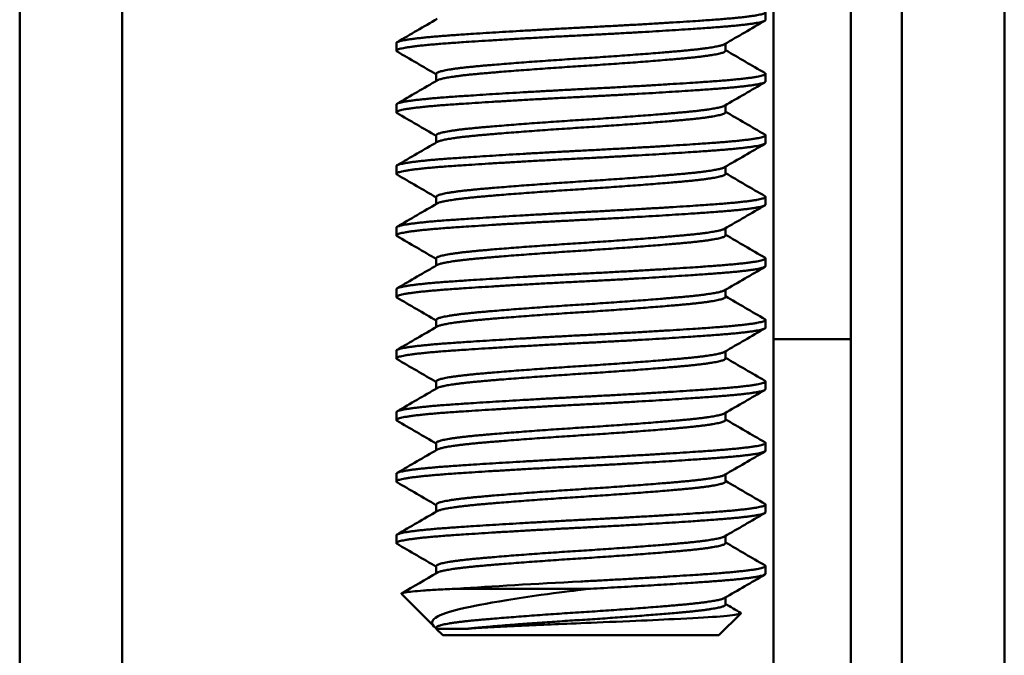
# Model space of a CAD drawing. Units: inches. Extents: x 4 to 172, y 2 to 134.
# Drawn here: x 89 to 90, y 100 to 101 of the extents above; entities that cross this region are included whole.
import ezdxf

# ---------------------------------------------------------------- set-up
doc = ezdxf.new("R2010")
doc.units = ezdxf.units.IN
doc.header["$LTSCALE"] = 8
doc.header["$MEASUREMENT"] = 0
doc.layers.add('Visible (ANSI)', color=7, linetype='Continuous', lineweight=50)

msp = doc.modelspace()

# ---------------------------------------------------------------- linework, layer by layer
at = {"layer": 'Visible (ANSI)'}
for p, q in [((89.4439, 101.1644), (89.4439, 31.4984)), ((89.4439, 31.4984), (89.4439, 101.1644)), ((89.5479, 31.4984), (89.5479, 101.1644)), ((89.5479, 101.1644), (89.5479, 31.4984)), ((90.3399, 101.1224), (90.3399, 96.8664)), ((90.3399, 31.5404), (90.3399, 101.1224)), ((90.4439, 31.5404), (90.4439, 101.1224)), ((90.4439, 101.1224), (90.4439, 31.5404)), ((90.2094, 100.3893), (90.2094, 101.0204)), ((90.2879, 101.0204), (90.2879, 100.3893)), ((90.2014, 100.7137), (90.2014, 100.7215)), ((89.8264, 100.6824), (89.8264, 100.6902)), ((90.1608, 100.6824), (90.1608, 100.6897)), ((89.8669, 100.6517), (89.8669, 100.659)), ((90.2014, 100.6512), (90.2014, 100.659)), ((89.8264, 100.6199), (89.8264, 100.6277)), ((90.1608, 100.6199), (90.1608, 100.6272)), ((89.8669, 100.5892), (89.8669, 100.5965)), ((90.2014, 100.5887), (90.2014, 100.5965)), ((89.8264, 100.5574), (89.8264, 100.5652)), ((90.1608, 100.5574), (90.1608, 100.5647)), ((89.8669, 100.5267), (89.8669, 100.534)), ((90.2014, 100.5262), (90.2014, 100.534)), ((89.8264, 100.4949), (89.8264, 100.5027)), ((90.1608, 100.4949), (90.1608, 100.5022)), ((89.8669, 100.4642), (89.8669, 100.4715)), ((90.2014, 100.4637), (90.2014, 100.4715)), ((89.8264, 100.4324), (89.8264, 100.4402)), ((90.1608, 100.4324), (90.1608, 100.4397)), ((89.8669, 100.4017), (89.8669, 100.409)), ((90.2014, 100.4012), (90.2014, 100.409)), ((90.2094, 100.3893), (90.2094, 95.3752)), ((90.2879, 100.3893), (90.2094, 100.3893)), ((90.2879, 100.3893), (90.2879, 95.4175)), ((89.8264, 100.3699), (89.8264, 100.3777)), ((90.1608, 100.3699), (90.1608, 100.3772)), ((89.8669, 100.3392), (89.8669, 100.3465)), ((90.2014, 100.3387), (90.2014, 100.3465)), ((89.8264, 100.3074), (89.8264, 100.3152)), ((90.1608, 100.3074), (90.1608, 100.3147)), ((89.8669, 100.2767), (89.8669, 100.284)), ((90.2014, 100.2762), (90.2014, 100.284)), ((89.8264, 100.2449), (89.8264, 100.2527)), ((90.1608, 100.2449), (90.1608, 100.2522)), ((89.8669, 100.2142), (89.8669, 100.2215)), ((90.2014, 100.2137), (90.2014, 100.2215)), ((89.8264, 100.1824), (89.8264, 100.1902)), ((90.1608, 100.1824), (90.1608, 100.1897)), ((89.8669, 100.1517), (89.8669, 100.159)), ((90.2014, 100.1512), (90.2014, 100.159)), ((89.8645, 100.0979), (89.8316, 100.1308)), ((90.0234, 100.136), (89.8882, 100.136)), ((90.1608, 100.1199), (90.1608, 100.1272)), ((90.154, 100.0887), (90.1763, 100.111)), ((89.8669, 100.0954), (89.8669, 100.0965)), ((89.8993, 100.0954), (89.8669, 100.0954)), ((89.8737, 100.0887), (89.8669, 100.0954)), ((89.8737, 100.0887), (90.154, 100.0887))]:
    msp.add_line(p, q, dxfattribs=at)
for centre, major_axis, ratio, start_param, end_param in [((90.0139, 100.1394), (0.1875, 0.0094), 0.020781, 1.569751, 2.304155), ((90.0365, 100.1417), (-0.1956, -0.0239), 0.020585, 1.45244, 1.501507)]:
    msp.add_ellipse(centre, major_axis=major_axis, ratio=ratio, start_param=start_param, end_param=end_param, dxfattribs=at)
for points, weights, knots in [([(90.0139, 100.7059), (90.0915, 100.7098), (90.1464, 100.7137), (90.2014, 100.7176), (90.2014, 100.7215), (90.2014, 100.7219), (90.2006, 100.7223)], [1, 0.923879532511, 1, 0.923879532511, 1, 0.991146162117, 0.984351965954], [0.53409091, 0.53409091, 0.53409091, 0.53977273, 0.53977273, 0.54545455, 0.54545455, 0.54611542, 0.54611542, 0.54611542]), ([(90.2014, 100.7137), (90.2014, 100.7098), (90.1464, 100.7059), (90.0915, 100.7019), (90.0139, 100.698)], [1, 0.923879532511, 1, 0.923879532511, 1], [0.5, 0.5, 0.5, 0.50568182, 0.50568182, 0.51136364, 0.51136364, 0.51136364]), ([(89.8264, 100.6902), (89.8264, 100.6941), (89.8813, 100.698), (89.9362, 100.7019), (90.0139, 100.7059)], [1, 0.923879532511, 1, 0.923879532511, 1], [0.52272727, 0.52272727, 0.52272727, 0.52840909, 0.52840909, 0.53409091, 0.53409091, 0.53409091]), ([(90.0139, 100.698), (89.9362, 100.6941), (89.8813, 100.6902), (89.8264, 100.6863), (89.8264, 100.6824), (89.8264, 100.682), (89.8271, 100.6816)], [1, 0.923879532511, 1, 0.923879532511, 1, 0.991146162117, 0.984351965954], [0.51136364, 0.51136364, 0.51136364, 0.51704545, 0.51704545, 0.52272727, 0.52272727, 0.52338814, 0.52338814, 0.52338814]), ([(89.8669, 100.659), (89.8669, 100.6629), (89.91, 100.6668), (89.953, 100.6707), (90.0139, 100.6746), (90.0747, 100.6785), (90.1177, 100.6824), (90.1539, 100.6857), (90.1598, 100.6891)], [1, 0.923879532511, 1, 0.923879532511, 1, 0.923879532511, 1, 0.935222787624, 0.980694168869], [0.47727273, 0.47727273, 0.47727273, 0.48295455, 0.48295455, 0.48863636, 0.48863636, 0.49431818, 0.49431818, 0.49915331, 0.49915331, 0.49915331]), ([(89.8679, 100.6523), (89.8738, 100.6557), (89.91, 100.659), (89.953, 100.6629), (90.0139, 100.6668), (90.0747, 100.6707), (90.1177, 100.6746), (90.1608, 100.6785), (90.1608, 100.6824)], [0.980694168869, 0.935222787624, 1, 0.923879532511, 1, 0.923879532511, 1, 0.923879532511, 1], [0.47811942, 0.47811942, 0.47811942, 0.48295455, 0.48295455, 0.48863636, 0.48863636, 0.49431818, 0.49431818, 0.5, 0.5, 0.5]), ([(90.0139, 100.6434), (90.0915, 100.6473), (90.1464, 100.6512), (90.2014, 100.6551), (90.2014, 100.659), (90.2014, 100.6594), (90.2006, 100.6598)], [1, 0.923879532511, 1, 0.923879532511, 1, 0.991146162117, 0.984351965954], [0.48863636, 0.48863636, 0.48863636, 0.49431818, 0.49431818, 0.5, 0.5, 0.50066087, 0.50066087, 0.50066087]), ([(90.2014, 100.6512), (90.2014, 100.6473), (90.1464, 100.6434), (90.0915, 100.6394), (90.0139, 100.6355)], [1, 0.923879532511, 1, 0.923879532511, 1], [0.54545455, 0.54545455, 0.54545455, 0.55113636, 0.55113636, 0.55681818, 0.55681818, 0.55681818]), ([(89.8264, 100.6277), (89.8264, 100.6316), (89.8813, 100.6355), (89.9362, 100.6394), (90.0139, 100.6434)], [1, 0.923879532511, 1, 0.923879532511, 1], [0.47727273, 0.47727273, 0.47727273, 0.48295455, 0.48295455, 0.48863636, 0.48863636, 0.48863636]), ([(90.0139, 100.6355), (89.9362, 100.6316), (89.8813, 100.6277), (89.8264, 100.6238), (89.8264, 100.6199), (89.8264, 100.6195), (89.8271, 100.6191)], [1, 0.923879532511, 1, 0.923879532511, 1, 0.991146162117, 0.984351965954], [0.55681818, 0.55681818, 0.55681818, 0.5625, 0.5625, 0.56818182, 0.56818182, 0.56884269, 0.56884269, 0.56884269]), ([(89.8669, 100.5965), (89.8669, 100.6004), (89.91, 100.6043), (89.953, 100.6082), (90.0139, 100.6121), (90.0747, 100.616), (90.1177, 100.6199), (90.1539, 100.6232), (90.1598, 100.6266)], [1, 0.923879532511, 1, 0.923879532511, 1, 0.923879532511, 1, 0.935222787624, 0.980694168869], [0.43181818, 0.43181818, 0.43181818, 0.4375, 0.4375, 0.44318182, 0.44318182, 0.44886364, 0.44886364, 0.45369877, 0.45369877, 0.45369877]), ([(89.8679, 100.5898), (89.8738, 100.5932), (89.91, 100.5965), (89.953, 100.6004), (90.0139, 100.6043), (90.0747, 100.6082), (90.1177, 100.6121), (90.1608, 100.616), (90.1608, 100.6199)], [0.980694168869, 0.935222787624, 1, 0.923879532511, 1, 0.923879532511, 1, 0.923879532511, 1], [0.43266487, 0.43266487, 0.43266487, 0.4375, 0.4375, 0.44318182, 0.44318182, 0.44886364, 0.44886364, 0.45454545, 0.45454545, 0.45454545]), ([(90.0139, 100.5809), (90.0915, 100.5848), (90.1464, 100.5887), (90.2014, 100.5926), (90.2014, 100.5965), (90.2014, 100.5969), (90.2006, 100.5973)], [1, 0.923879532511, 1, 0.923879532511, 1, 0.991146162117, 0.984351965954], [0.44318182, 0.44318182, 0.44318182, 0.44886364, 0.44886364, 0.45454545, 0.45454545, 0.45520633, 0.45520633, 0.45520633]), ([(89.8264, 100.5652), (89.8264, 100.5691), (89.8813, 100.573), (89.9362, 100.5769), (90.0139, 100.5809)], [1, 0.923879532511, 1, 0.923879532511, 1], [0.43181818, 0.43181818, 0.43181818, 0.4375, 0.4375, 0.44318182, 0.44318182, 0.44318182]), ([(90.2014, 100.5887), (90.2014, 100.5848), (90.1464, 100.5809), (90.0915, 100.5769), (90.0139, 100.573)], [1, 0.923879532511, 1, 0.923879532511, 1], [0.59090909, 0.59090909, 0.59090909, 0.59659091, 0.59659091, 0.60227273, 0.60227273, 0.60227273]), ([(90.0139, 100.573), (89.9362, 100.5691), (89.8813, 100.5652), (89.8264, 100.5613), (89.8264, 100.5574), (89.8264, 100.557), (89.8271, 100.5566)], [1, 0.923879532511, 1, 0.923879532511, 1, 0.991146162117, 0.984351965954], [0.60227273, 0.60227273, 0.60227273, 0.60795455, 0.60795455, 0.61363636, 0.61363636, 0.61429724, 0.61429724, 0.61429724]), ([(89.8669, 100.534), (89.8669, 100.5379), (89.91, 100.5418), (89.953, 100.5457), (90.0139, 100.5496), (90.0747, 100.5535), (90.1177, 100.5574), (90.1539, 100.5607), (90.1598, 100.5641)], [1, 0.923879532511, 1, 0.923879532511, 1, 0.923879532511, 1, 0.935222787624, 0.980694168869], [0.38636364, 0.38636364, 0.38636364, 0.39204545, 0.39204545, 0.39772727, 0.39772727, 0.40340909, 0.40340909, 0.40824422, 0.40824422, 0.40824422]), ([(89.8679, 100.5273), (89.8738, 100.5307), (89.91, 100.534), (89.953, 100.5379), (90.0139, 100.5418), (90.0747, 100.5457), (90.1177, 100.5496), (90.1608, 100.5535), (90.1608, 100.5574)], [0.980694168869, 0.935222787624, 1, 0.923879532511, 1, 0.923879532511, 1, 0.923879532511, 1], [0.38721032, 0.38721032, 0.38721032, 0.39204545, 0.39204545, 0.39772727, 0.39772727, 0.40340909, 0.40340909, 0.40909091, 0.40909091, 0.40909091]), ([(90.0139, 100.5184), (90.0915, 100.5223), (90.1464, 100.5262), (90.2014, 100.5301), (90.2014, 100.534), (90.2014, 100.5344), (90.2006, 100.5348)], [1, 0.923879532511, 1, 0.923879532511, 1, 0.991146162117, 0.984351965954], [0.39772727, 0.39772727, 0.39772727, 0.40340909, 0.40340909, 0.40909091, 0.40909091, 0.40975178, 0.40975178, 0.40975178]), ([(90.2014, 100.5262), (90.2014, 100.5223), (90.1464, 100.5184), (90.0915, 100.5144), (90.0139, 100.5105)], [1, 0.923879532511, 1, 0.923879532511, 1], [0.63636364, 0.63636364, 0.63636364, 0.64204545, 0.64204545, 0.64772727, 0.64772727, 0.64772727]), ([(89.8264, 100.5027), (89.8264, 100.5066), (89.8813, 100.5105), (89.9362, 100.5144), (90.0139, 100.5184)], [1, 0.923879532511, 1, 0.923879532511, 1], [0.38636364, 0.38636364, 0.38636364, 0.39204545, 0.39204545, 0.39772727, 0.39772727, 0.39772727]), ([(90.0139, 100.5105), (89.9362, 100.5066), (89.8813, 100.5027), (89.8264, 100.4988), (89.8264, 100.4949), (89.8264, 100.4945), (89.8271, 100.4941)], [1, 0.923879532511, 1, 0.923879532511, 1, 0.991146162117, 0.984351965954], [0.64772727, 0.64772727, 0.64772727, 0.65340909, 0.65340909, 0.65909091, 0.65909091, 0.65975178, 0.65975178, 0.65975178]), ([(89.8669, 100.4715), (89.8669, 100.4754), (89.91, 100.4793), (89.953, 100.4832), (90.0139, 100.4871), (90.0747, 100.491), (90.1177, 100.4949), (90.1539, 100.4982), (90.1598, 100.5016)], [1, 0.923879532511, 1, 0.923879532511, 1, 0.923879532511, 1, 0.935222787624, 0.980694168869], [0.34090909, 0.34090909, 0.34090909, 0.34659091, 0.34659091, 0.35227273, 0.35227273, 0.35795455, 0.35795455, 0.36278968, 0.36278968, 0.36278968]), ([(89.8679, 100.4648), (89.8738, 100.4682), (89.91, 100.4715), (89.953, 100.4754), (90.0139, 100.4793), (90.0747, 100.4832), (90.1177, 100.4871), (90.1608, 100.491), (90.1608, 100.4949)], [0.980694168869, 0.935222787624, 1, 0.923879532511, 1, 0.923879532511, 1, 0.923879532511, 1], [0.34175578, 0.34175578, 0.34175578, 0.34659091, 0.34659091, 0.35227273, 0.35227273, 0.35795455, 0.35795455, 0.36363636, 0.36363636, 0.36363636]), ([(90.0139, 100.4559), (90.0915, 100.4598), (90.1464, 100.4637), (90.2014, 100.4676), (90.2014, 100.4715), (90.2014, 100.4719), (90.2006, 100.4723)], [1, 0.923879532511, 1, 0.923879532511, 1, 0.991146162117, 0.984351965954], [0.35227273, 0.35227273, 0.35227273, 0.35795455, 0.35795455, 0.36363636, 0.36363636, 0.36429724, 0.36429724, 0.36429724]), ([(90.2014, 100.4637), (90.2014, 100.4598), (90.1464, 100.4559), (90.0915, 100.4519), (90.0139, 100.448)], [1, 0.923879532511, 1, 0.923879532511, 1], [0.68181818, 0.68181818, 0.68181818, 0.6875, 0.6875, 0.69318182, 0.69318182, 0.69318182]), ([(89.8264, 100.4402), (89.8264, 100.4441), (89.8813, 100.448), (89.9362, 100.4519), (90.0139, 100.4559)], [1, 0.923879532511, 1, 0.923879532511, 1], [0.34090909, 0.34090909, 0.34090909, 0.34659091, 0.34659091, 0.35227273, 0.35227273, 0.35227273]), ([(90.0139, 100.448), (89.9362, 100.4441), (89.8813, 100.4402), (89.8264, 100.4363), (89.8264, 100.4324), (89.8264, 100.432), (89.8271, 100.4316)], [1, 0.923879532511, 1, 0.923879532511, 1, 0.991146162117, 0.984351965954], [0.69318182, 0.69318182, 0.69318182, 0.69886364, 0.69886364, 0.70454545, 0.70454545, 0.70520633, 0.70520633, 0.70520633]), ([(89.8669, 100.409), (89.8669, 100.4129), (89.91, 100.4168), (89.953, 100.4207), (90.0139, 100.4246), (90.0747, 100.4285), (90.1177, 100.4324), (90.1539, 100.4357), (90.1598, 100.4391)], [1, 0.923879532511, 1, 0.923879532511, 1, 0.923879532511, 1, 0.935222787624, 0.980694168869], [0.29545455, 0.29545455, 0.29545455, 0.30113636, 0.30113636, 0.30681818, 0.30681818, 0.3125, 0.3125, 0.31733513, 0.31733513, 0.31733513]), ([(89.8679, 100.4023), (89.8738, 100.4057), (89.91, 100.409), (89.953, 100.4129), (90.0139, 100.4168), (90.0747, 100.4207), (90.1177, 100.4246), (90.1608, 100.4285), (90.1608, 100.4324)], [0.980694168869, 0.935222787624, 1, 0.923879532511, 1, 0.923879532511, 1, 0.923879532511, 1], [0.29630123, 0.29630123, 0.29630123, 0.30113636, 0.30113636, 0.30681818, 0.30681818, 0.3125, 0.3125, 0.31818182, 0.31818182, 0.31818182]), ([(90.0139, 100.3934), (90.0915, 100.3973), (90.1464, 100.4012), (90.2014, 100.4051), (90.2014, 100.409), (90.2014, 100.4094), (90.2006, 100.4098)], [1, 0.923879532511, 1, 0.923879532511, 1, 0.991146162117, 0.984351965954], [0.30681818, 0.30681818, 0.30681818, 0.3125, 0.3125, 0.31818182, 0.31818182, 0.31884269, 0.31884269, 0.31884269]), ([(90.2014, 100.4012), (90.2014, 100.3973), (90.1464, 100.3934), (90.0915, 100.3894), (90.0139, 100.3855)], [1, 0.923879532511, 1, 0.923879532511, 1], [0.72727273, 0.72727273, 0.72727273, 0.73295455, 0.73295455, 0.73863636, 0.73863636, 0.73863636]), ([(89.8264, 100.3777), (89.8264, 100.3816), (89.8813, 100.3855), (89.9362, 100.3894), (90.0139, 100.3934)], [1, 0.923879532511, 1, 0.923879532511, 1], [0.29545455, 0.29545455, 0.29545455, 0.30113636, 0.30113636, 0.30681818, 0.30681818, 0.30681818]), ([(90.0139, 100.3855), (89.9362, 100.3816), (89.8813, 100.3777), (89.8264, 100.3738), (89.8264, 100.3699), (89.8264, 100.3695), (89.8271, 100.3691)], [1, 0.923879532511, 1, 0.923879532511, 1, 0.991146162117, 0.984351965954], [0.73863636, 0.73863636, 0.73863636, 0.74431818, 0.74431818, 0.75, 0.75, 0.75066087, 0.75066087, 0.75066087]), ([(89.8669, 100.3465), (89.8669, 100.3504), (89.91, 100.3543), (89.953, 100.3582), (90.0139, 100.3621), (90.0747, 100.366), (90.1177, 100.3699), (90.1539, 100.3732), (90.1598, 100.3766)], [1, 0.923879532511, 1, 0.923879532511, 1, 0.923879532511, 1, 0.935222787624, 0.980694168869], [0.25, 0.25, 0.25, 0.25568182, 0.25568182, 0.26136364, 0.26136364, 0.26704545, 0.26704545, 0.27188058, 0.27188058, 0.27188058]), ([(89.8679, 100.3398), (89.8738, 100.3432), (89.91, 100.3465), (89.953, 100.3504), (90.0139, 100.3543), (90.0747, 100.3582), (90.1177, 100.3621), (90.1608, 100.366), (90.1608, 100.3699)], [0.980694168869, 0.935222787624, 1, 0.923879532511, 1, 0.923879532511, 1, 0.923879532511, 1], [0.25084669, 0.25084669, 0.25084669, 0.25568182, 0.25568182, 0.26136364, 0.26136364, 0.26704545, 0.26704545, 0.27272727, 0.27272727, 0.27272727]), ([(90.0139, 100.3309), (90.0915, 100.3348), (90.1464, 100.3387), (90.2014, 100.3426), (90.2014, 100.3465), (90.2014, 100.3469), (90.2006, 100.3473)], [1, 0.923879532511, 1, 0.923879532511, 1, 0.991146162117, 0.984351965954], [0.26136364, 0.26136364, 0.26136364, 0.26704545, 0.26704545, 0.27272727, 0.27272727, 0.27338814, 0.27338814, 0.27338814]), ([(89.8264, 100.3152), (89.8264, 100.3191), (89.8813, 100.323), (89.9362, 100.3269), (90.0139, 100.3309)], [1, 0.923879532511, 1, 0.923879532511, 1], [0.25, 0.25, 0.25, 0.25568182, 0.25568182, 0.26136364, 0.26136364, 0.26136364]), ([(90.2014, 100.3387), (90.2014, 100.3348), (90.1464, 100.3309), (90.0915, 100.3269), (90.0139, 100.323)], [1, 0.923879532511, 1, 0.923879532511, 1], [0.77272727, 0.77272727, 0.77272727, 0.77840909, 0.77840909, 0.78409091, 0.78409091, 0.78409091]), ([(90.0139, 100.323), (89.9362, 100.3191), (89.8813, 100.3152), (89.8264, 100.3113), (89.8264, 100.3074), (89.8264, 100.307), (89.8271, 100.3066)], [1, 0.923879532511, 1, 0.923879532511, 1, 0.991146162117, 0.984351965954], [0.78409091, 0.78409091, 0.78409091, 0.78977273, 0.78977273, 0.79545455, 0.79545455, 0.79611542, 0.79611542, 0.79611542]), ([(89.8669, 100.284), (89.8669, 100.2879), (89.91, 100.2918), (89.953, 100.2957), (90.0139, 100.2996), (90.0747, 100.3035), (90.1177, 100.3074), (90.1539, 100.3107), (90.1598, 100.3141)], [1, 0.923879532511, 1, 0.923879532511, 1, 0.923879532511, 1, 0.935222787624, 0.980694168869], [0.20454545, 0.20454545, 0.20454545, 0.21022727, 0.21022727, 0.21590909, 0.21590909, 0.22159091, 0.22159091, 0.22642604, 0.22642604, 0.22642604]), ([(89.8679, 100.2773), (89.8738, 100.2807), (89.91, 100.284), (89.953, 100.2879), (90.0139, 100.2918), (90.0747, 100.2957), (90.1177, 100.2996), (90.1608, 100.3035), (90.1608, 100.3074)], [0.980694168869, 0.935222787624, 1, 0.923879532511, 1, 0.923879532511, 1, 0.923879532511, 1], [0.20539214, 0.20539214, 0.20539214, 0.21022727, 0.21022727, 0.21590909, 0.21590909, 0.22159091, 0.22159091, 0.22727273, 0.22727273, 0.22727273]), ([(90.0139, 100.2684), (90.0915, 100.2723), (90.1464, 100.2762), (90.2014, 100.2801), (90.2014, 100.284), (90.2014, 100.2844), (90.2006, 100.2848)], [1, 0.923879532511, 1, 0.923879532511, 1, 0.991146162117, 0.984351965954], [0.21590909, 0.21590909, 0.21590909, 0.22159091, 0.22159091, 0.22727273, 0.22727273, 0.2279336, 0.2279336, 0.2279336]), ([(90.2014, 100.2762), (90.2014, 100.2723), (90.1464, 100.2684), (90.0915, 100.2644), (90.0139, 100.2605)], [1, 0.923879532511, 1, 0.923879532511, 1], [0.81818182, 0.81818182, 0.81818182, 0.82386364, 0.82386364, 0.82954545, 0.82954545, 0.82954545]), ([(89.8264, 100.2527), (89.8264, 100.2566), (89.8813, 100.2605), (89.9362, 100.2644), (90.0139, 100.2684)], [1, 0.923879532511, 1, 0.923879532511, 1], [0.20454545, 0.20454545, 0.20454545, 0.21022727, 0.21022727, 0.21590909, 0.21590909, 0.21590909]), ([(90.0139, 100.2605), (89.9362, 100.2566), (89.8813, 100.2527), (89.8264, 100.2488), (89.8264, 100.2449), (89.8264, 100.2445), (89.8271, 100.2441)], [1, 0.923879532511, 1, 0.923879532511, 1, 0.991146162117, 0.984351965954], [0.82954545, 0.82954545, 0.82954545, 0.83522727, 0.83522727, 0.84090909, 0.84090909, 0.84156996, 0.84156996, 0.84156996]), ([(89.8669, 100.2215), (89.8669, 100.2254), (89.91, 100.2293), (89.953, 100.2332), (90.0139, 100.2371), (90.0747, 100.241), (90.1177, 100.2449), (90.1539, 100.2482), (90.1598, 100.2516)], [1, 0.923879532511, 1, 0.923879532511, 1, 0.923879532511, 1, 0.935222787624, 0.980694168869], [0.15909091, 0.15909091, 0.15909091, 0.16477273, 0.16477273, 0.17045455, 0.17045455, 0.17613636, 0.17613636, 0.18097149, 0.18097149, 0.18097149]), ([(89.8679, 100.2148), (89.8738, 100.2182), (89.91, 100.2215), (89.953, 100.2254), (90.0139, 100.2293), (90.0747, 100.2332), (90.1177, 100.2371), (90.1608, 100.241), (90.1608, 100.2449)], [0.980694168869, 0.935222787624, 1, 0.923879532511, 1, 0.923879532511, 1, 0.923879532511, 1], [0.1599376, 0.1599376, 0.1599376, 0.16477273, 0.16477273, 0.17045455, 0.17045455, 0.17613636, 0.17613636, 0.18181818, 0.18181818, 0.18181818]), ([(90.0139, 100.2059), (90.0915, 100.2098), (90.1464, 100.2137), (90.2014, 100.2176), (90.2014, 100.2215), (90.2014, 100.2219), (90.2006, 100.2223)], [1, 0.923879532511, 1, 0.923879532511, 1, 0.991146162117, 0.984351965954], [0.17045455, 0.17045455, 0.17045455, 0.17613636, 0.17613636, 0.18181818, 0.18181818, 0.18247905, 0.18247905, 0.18247905]), ([(90.2014, 100.2137), (90.2014, 100.2098), (90.1464, 100.2059), (90.0915, 100.2019), (90.0139, 100.198)], [1, 0.923879532511, 1, 0.923879532511, 1], [0.86363636, 0.86363636, 0.86363636, 0.86931818, 0.86931818, 0.875, 0.875, 0.875]), ([(89.8264, 100.1902), (89.8264, 100.1941), (89.8813, 100.198), (89.9362, 100.2019), (90.0139, 100.2059)], [1, 0.923879532511, 1, 0.923879532511, 1], [0.15909091, 0.15909091, 0.15909091, 0.16477273, 0.16477273, 0.17045455, 0.17045455, 0.17045455]), ([(90.0139, 100.198), (89.9362, 100.1941), (89.8813, 100.1902), (89.8264, 100.1863), (89.8264, 100.1824), (89.8264, 100.182), (89.8271, 100.1816)], [1, 0.923879532511, 1, 0.923879532511, 1, 0.991146162117, 0.984351965954], [0.875, 0.875, 0.875, 0.88068182, 0.88068182, 0.88636364, 0.88636364, 0.88702451, 0.88702451, 0.88702451]), ([(89.8669, 100.159), (89.8669, 100.1629), (89.91, 100.1668), (89.953, 100.1707), (90.0139, 100.1746), (90.0747, 100.1785), (90.1177, 100.1824), (90.1539, 100.1857), (90.1598, 100.1891)], [1, 0.923879532511, 1, 0.923879532511, 1, 0.923879532511, 1, 0.935222787624, 0.980694168869], [0.11363636, 0.11363636, 0.11363636, 0.11931818, 0.11931818, 0.125, 0.125, 0.13068182, 0.13068182, 0.13551695, 0.13551695, 0.13551695]), ([(89.8679, 100.1523), (89.8738, 100.1557), (89.91, 100.159), (89.953, 100.1629), (90.0139, 100.1668), (90.0747, 100.1707), (90.1177, 100.1746), (90.1608, 100.1785), (90.1608, 100.1824)], [0.980694168869, 0.935222787624, 1, 0.923879532511, 1, 0.923879532511, 1, 0.923879532511, 1], [0.11448305, 0.11448305, 0.11448305, 0.11931818, 0.11931818, 0.125, 0.125, 0.13068182, 0.13068182, 0.13636364, 0.13636364, 0.13636364]), ([(90.0139, 100.1434), (90.0915, 100.1473), (90.1464, 100.1512), (90.2014, 100.1551), (90.2014, 100.159), (90.2014, 100.1594), (90.2006, 100.1598)], [1, 0.923879532511, 1, 0.923879532511, 1, 0.991146162117, 0.984351965954], [0.125, 0.125, 0.125, 0.13068182, 0.13068182, 0.13636364, 0.13636364, 0.13702451, 0.13702451, 0.13702451]), ([(90.2014, 100.1512), (90.2014, 100.1473), (90.1464, 100.1434), (90.0954, 100.1397), (90.0234, 100.136)], [1, 0.923879532511, 1, 0.928926644664, 0.990575065884], [0.90909091, 0.90909091, 0.90909091, 0.91477273, 0.91477273, 0.92007782, 0.92007782, 0.92007782]), ([(89.8669, 100.0965), (89.8669, 100.1004), (89.91, 100.1043), (89.953, 100.1082), (90.0139, 100.1121), (90.0747, 100.116), (90.1177, 100.1199), (90.1539, 100.1232), (90.1598, 100.1266)], [1, 0.923879532511, 1, 0.923879532511, 1, 0.923879532511, 1, 0.935222787624, 0.980694168869], [0.06818182, 0.06818182, 0.06818182, 0.07386364, 0.07386364, 0.07954545, 0.07954545, 0.08522727, 0.08522727, 0.0900624, 0.0900624, 0.0900624]), ([(89.8993, 100.0954), (89.9043, 100.096), (89.91, 100.0965), (89.953, 100.1004), (90.0139, 100.1043), (90.0747, 100.1082), (90.1177, 100.1121), (90.1608, 100.116), (90.1608, 100.1199)], [0.981592188494, 0.989288912203, 1, 0.923879532511, 1, 0.923879532511, 1, 0.923879532511, 1], [0.07306413, 0.07306413, 0.07306413, 0.07386364, 0.07386364, 0.07954545, 0.07954545, 0.08522727, 0.08522727, 0.09090909, 0.09090909, 0.09090909])]:
    msp.add_rational_spline(points, weights, degree=2, knots=knots, dxfattribs=at)
for points in [[(89.8271, 100.6911), (89.8407, 100.699), (89.8543, 100.7069), (89.8679, 100.7148)], [(90.2006, 100.7128), (90.187, 100.7049), (90.1734, 100.697), (90.1598, 100.6891)], [(89.8669, 100.6584), (89.8537, 100.6661), (89.8404, 100.6739), (89.8271, 100.6816)], [(90.1608, 100.683), (90.174, 100.6752), (90.1873, 100.6675), (90.2006, 100.6598)], [(89.8271, 100.6286), (89.8407, 100.6365), (89.8543, 100.6444), (89.8679, 100.6523)], [(90.2006, 100.6503), (90.187, 100.6424), (90.1734, 100.6345), (90.1598, 100.6266)], [(90.1608, 100.6205), (90.174, 100.6127), (90.1873, 100.605), (90.2006, 100.5973)], [(89.8669, 100.5959), (89.8537, 100.6036), (89.8404, 100.6114), (89.8271, 100.6191)], [(89.8271, 100.5661), (89.8407, 100.574), (89.8543, 100.5819), (89.8679, 100.5898)], [(90.2006, 100.5878), (90.187, 100.5799), (90.1734, 100.572), (90.1598, 100.5641)], [(89.8669, 100.5334), (89.8537, 100.5411), (89.8404, 100.5489), (89.8271, 100.5566)], [(90.1608, 100.558), (90.174, 100.5502), (90.1873, 100.5425), (90.2006, 100.5348)], [(89.8271, 100.5036), (89.8407, 100.5115), (89.8543, 100.5194), (89.8679, 100.5273)], [(90.2006, 100.5253), (90.187, 100.5174), (90.1734, 100.5095), (90.1598, 100.5016)], [(89.8669, 100.4709), (89.8537, 100.4786), (89.8404, 100.4864), (89.8271, 100.4941)], [(90.1608, 100.4955), (90.174, 100.4877), (90.1873, 100.48), (90.2006, 100.4723)], [(89.8271, 100.4411), (89.8407, 100.449), (89.8543, 100.4569), (89.8679, 100.4648)], [(90.2006, 100.4628), (90.187, 100.4549), (90.1734, 100.447), (90.1598, 100.4391)], [(89.8669, 100.4084), (89.8537, 100.4161), (89.8404, 100.4239), (89.8271, 100.4316)], [(90.1608, 100.433), (90.174, 100.4252), (90.1873, 100.4175), (90.2006, 100.4098)], [(89.8271, 100.3786), (89.8407, 100.3865), (89.8543, 100.3944), (89.8679, 100.4023)], [(90.2006, 100.4003), (90.187, 100.3924), (90.1734, 100.3845), (90.1598, 100.3766)], [(90.1608, 100.3705), (90.174, 100.3627), (90.1873, 100.355), (90.2006, 100.3473)], [(89.8669, 100.3459), (89.8537, 100.3536), (89.8404, 100.3614), (89.8271, 100.3691)], [(89.8271, 100.3161), (89.8407, 100.324), (89.8543, 100.3319), (89.8679, 100.3398)], [(90.2006, 100.3378), (90.187, 100.3299), (90.1734, 100.322), (90.1598, 100.3141)], [(89.8669, 100.2834), (89.8537, 100.2911), (89.8404, 100.2989), (89.8271, 100.3066)], [(90.1608, 100.308), (90.174, 100.3002), (90.1873, 100.2925), (90.2006, 100.2848)], [(89.8271, 100.2536), (89.8407, 100.2615), (89.8543, 100.2694), (89.8679, 100.2773)], [(90.2006, 100.2753), (90.187, 100.2674), (90.1734, 100.2595), (90.1598, 100.2516)], [(89.8669, 100.2209), (89.8537, 100.2286), (89.8404, 100.2364), (89.8271, 100.2441)], [(90.1608, 100.2455), (90.174, 100.2377), (90.1873, 100.23), (90.2006, 100.2223)], [(89.8271, 100.1911), (89.8407, 100.199), (89.8543, 100.2069), (89.8679, 100.2148)], [(90.2006, 100.2128), (90.187, 100.2049), (90.1734, 100.197), (90.1598, 100.1891)], [(89.8669, 100.1584), (89.8537, 100.1661), (89.8404, 100.1739), (89.8271, 100.1816)], [(90.1608, 100.183), (90.174, 100.1752), (90.1873, 100.1675), (90.2006, 100.1598)], [(89.8318, 100.1313), (89.8439, 100.1383), (89.8559, 100.1453), (89.8679, 100.1523)], [(90.2006, 100.1503), (90.187, 100.1424), (90.1734, 100.1345), (90.1598, 100.1266)], [(90.1608, 100.1205), (90.1659, 100.1175), (90.1709, 100.1145), (90.176, 100.1116)]]:
    msp.add_open_spline(points, degree=3, dxfattribs=at)
for points, knots in [([(89.8316, 100.1308), (89.8311, 100.1313), (89.8326, 100.1318), (89.8392, 100.1329), (89.8454, 100.1335), (89.8584, 100.1345), (89.8634, 100.1348), (89.8749, 100.1354), (89.8813, 100.1357), (89.8882, 100.136)], [0.4821771, 0.4821771, 0.4821771, 0.4821771, 0.5646859, 0.5646859, 0.6714503, 0.6714503, 0.7262832, 0.7262832, 0.7837348, 0.7837348, 0.7837348, 0.7837348]), ([(90.0139, 100.1349), (90.0058, 100.1339), (89.9911, 100.1321), (89.9612, 100.128), (89.9496, 100.1262), (89.9166, 100.1209), (89.9026, 100.118), (89.8829, 100.1137), (89.8742, 100.111), (89.865, 100.106), (89.863, 100.1039), (89.8626, 100.1004), (89.8631, 100.0985), (89.8669, 100.096)], [0.000001, 0.000001, 0.000001, 0.000001, 0.062025, 0.062025, 0.104975, 0.104975, 0.1917391, 0.1917391, 0.3169714, 0.3169714, 0.4076399, 0.4076399, 0.4638494, 0.4638494, 0.4638494, 0.4638494]), ([(90.0139, 100.101), (90.0268, 100.1016), (90.0442, 100.1023), (90.0797, 100.1038), (90.0948, 100.1045), (90.127, 100.1061), (90.1412, 100.1068), (90.1623, 100.1084), (90.1698, 100.1093), (90.1756, 100.1105), (90.1765, 100.1108), (90.1764, 100.1114), (90.1762, 100.1115), (90.176, 100.1116)], [0.000001, 0.000001, 0.000001, 0.000001, 0.0990413, 0.0990413, 0.1804813, 0.1804813, 0.2903073, 0.2903073, 0.4056201, 0.4056201, 0.4664433, 0.4664433, 0.4836894, 0.4836894, 0.4836894, 0.4836894]), ([(89.8993, 100.0954), (89.9061, 100.0959), (89.9139, 100.0964), (89.9309, 100.0973), (89.94, 100.0978), (89.9594, 100.0987), (89.9696, 100.0992), (89.9891, 100.1), (90.0002, 100.1005), (90.0139, 100.101)], [0, 0, 0, 0, 0.0870445, 0.0870445, 0.1719549, 0.1719549, 0.2561119, 0.2561119, 0.328318, 0.328318, 0.328318, 0.328318])]:
    msp.add_open_spline(points, degree=3, knots=knots, dxfattribs=at)

doc.saveas('drawing.dxf')
